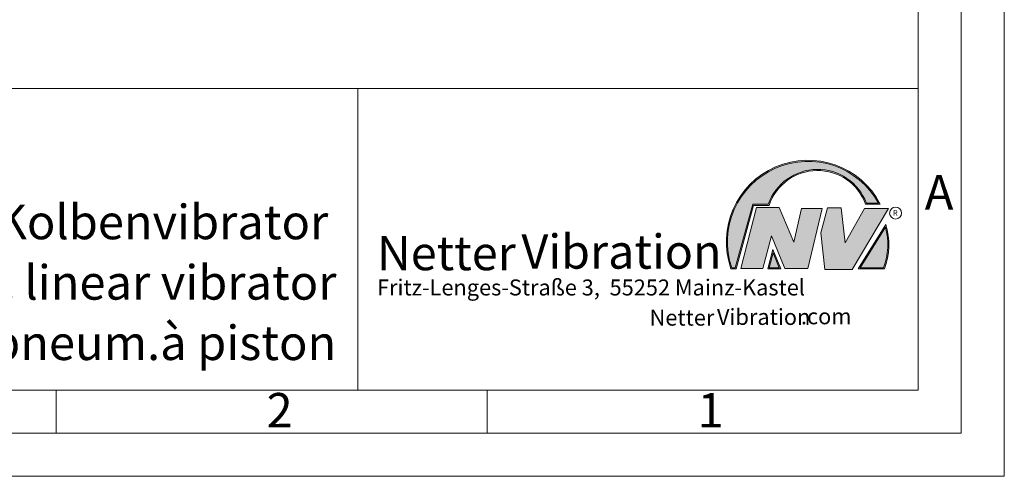
# Model space of a CAD drawing. Units: millimetres. Extents: x 0 to 420, y 0 to 297.
# Drawn here: x 306 to 420, y 0 to 53 of the extents above; entities that cross this region are included whole.
import ezdxf

# ---------------------------------------------------------------- set-up
doc = ezdxf.new("R2010")
doc.units = ezdxf.units.MM
doc.linetypes.add('SLD-Durchgehend', pattern=[0])
doc.styles.add('SLDTEXTSTYLE0', font='ARIAL.TTF', dxfattribs={"width": 0.948})
doc.styles.add('SLDTEXTSTYLE1', font='Helvetica 65 Medium')
doc.styles.add('SLDTEXTSTYLE2', font='Helvetica 55 Roman')

msp = doc.modelspace()

# ---------------------------------------------------------------- hatches: boundary and pattern name
at = {"linetype": 'Continuous'}
h = msp.add_hatch(color=7, dxfattribs=at)
edge = h.paths.add_edge_path(flags=0)
edge.add_line((390.9093832949075, 31.41854125382066), (392.7062226385282, 31.41854125382066))
edge.add_arc((398.3341692458886, 29.54038196427235), 5.933065424568984, 19.971777148721515, 161.5451058775834, ccw=False)
edge.add_line((403.9104259280544, 31.56686333522489), (405.6123864120185, 31.56686333522489))
edge.add_arc((397.2166905884209, 27.19368183392314), 9.46638393504625, 27.51427472226174, 199.3834076115143)
edge.add_line((388.2868725641771, 24.05190290159952), (388.8806480560487, 24.05190290159952))
edge.add_line((388.8806480560487, 24.05190290159952), (390.9093832949075, 31.41854125382066))
edge = h.paths.add_edge_path(flags=0)
edge.add_line((388.7816097341537, 24.18190290159952), (388.3794255903911, 24.18190290159952))
edge.add_arc((397.2166905884209, 27.19368183392314), 9.336383935046287, 28.837432739305314, 198.8193368338515, ccw=False)
edge.add_line((405.3952859047894, 31.69686333522489), (404.0007687940603, 31.69686333522489))
edge.add_arc((398.3341692458886, 29.54038196427235), 6.063065424569007, 20.83482506051003, 160.6576519014689)
edge.add_line((392.6133250240622, 31.54854125382066), (390.8103449730125, 31.54854125382066))
edge.add_line((390.8103449730125, 31.54854125382066), (388.7816097341537, 24.18190290159952))
h = msp.add_hatch(color=52, dxfattribs=at)
edge = h.paths.add_edge_path(flags=0)
edge.add_arc((397.2166905884209, 27.19368183392314), 9.336383935046287, 28.83743273930608, 198.8193368338523)
edge.add_line((388.3794255903911, 24.18190290159952), (388.7816097341537, 24.18190290159952))
edge.add_line((388.7816097341537, 24.18190290159952), (390.8103449730125, 31.54854125382066))
edge.add_line((390.8103449730125, 31.54854125382066), (392.6133250240622, 31.54854125382066))
edge.add_arc((398.3341692458886, 29.54038196427235), 6.063065424569007, 20.834825060509218, 160.6576519014681, ccw=False)
edge.add_line((404.0007687940603, 31.69686333522489), (405.3952859047894, 31.69686333522489))
for color, points in [(7, [(391.2557525416791, 31.17133921476775), (389.4249433061572, 24.10134359540109), (391.9979725360537, 24.10134359540109), (392.9875987755306, 27.90826414852663), (394.5215202651154, 24.1013435954011), (397.1935124966802, 24.1013435954011), (398.8758772296985, 31.07245782716463), (396.4512925023055, 31.07245782716463), (395.5606280054266, 27.16665660141341), (393.8782632724091, 31.17133921476775)]), (7, [(399.4696539806409, 31.12189852096661), (398.7274339862658, 28.25434757518244), (399.1727662347047, 24.00246292277559), (402.3395709564733, 24.00246292277559), (406.5454846776286, 31.07245782718087), (403.7745294443889, 31.07245782718087), (401.5478694612618, 27.0677752138452), (401.0530569710604, 31.12189852096661)]), (52, [(393.1652269908361, 25.91528165906799), (392.7222972997866, 24.18190290159952), (393.8817783160101, 24.18190290159951)])]:
    msp.add_hatch(color=color, dxfattribs=at).paths.add_polyline_path(points, flags=0)
h = msp.add_hatch(color=7, dxfattribs=at)
edge = h.paths.add_edge_path(flags=0)
edge.add_arc((398.60159497708, 26.88049322517953), 8.003675602344106, 339.303884922883, 377.0191257258724)
edge.add_line((406.2547664701381, 29.22309631691353), (403.0323094500141, 24.05190290159952))
edge.add_line((403.0323094500141, 24.05190290159952), (406.0887773529079, 24.05190290159952))
edge = h.paths.add_edge_path(flags=0)
edge.add_line((403.2664948845861, 24.18190290159952), (406.2102984795193, 28.90593107979706))
edge.add_arc((398.60159497708, 26.88049322517953), 7.873675602344119, -20.043640295971272, 14.906458294938375, ccw=False)
edge.add_line((405.99837655804, 24.18190290159952), (403.2664948845861, 24.18190290159952))
h = msp.add_hatch(color=52, dxfattribs=at)
edge = h.paths.add_edge_path(flags=0)
edge.add_arc((398.60159497708, 26.88049322517953), 7.873675602344119, 339.9563597040303, 374.90645829494)
edge.add_line((406.2102984795193, 28.90593107979706), (403.2664948845861, 24.18190290159952))
edge.add_line((403.2664948845861, 24.18190290159952), (405.99837655804, 24.18190290159952))
h = msp.add_hatch(color=7, dxfattribs=at)
h.paths.add_polyline_path([(393.1360432780339, 26.3261669517193), (392.5549013500252, 24.05190290159952), (394.0761880166766, 24.05190290159952)], flags=0)
h.paths.add_polyline_path([(393.8817783160101, 24.18190290159951), (392.7222972997866, 24.18190290159952), (393.1652269908361, 25.91528165906799)], flags=0)

# ---------------------------------------------------------------- linework, layer by layer
at = {"color": 7, "linetype": 'SLD-Durchgehend', "lineweight": 18}
for p, q in [((420, 0), (420, 297)), ((415, 292), (415, 5)), ((410, 287), (410, 10)), ((410, 65), (410, 10)), ((410, 50.5), (410, 42.5)), ((222, 45), (410, 45)), ((345, 45), (345, 10)), ((410, 45), (410, 10)), ((410, 42.5), (410, 10)), ((388.7816097342, 24.1819029016), (390.810344973, 31.5485412538)), ((388.880648056, 24.0519029016), (390.9093832949, 31.4185412538)), ((389.4249433062, 24.1013435954), (391.2557525417, 31.1713392148)), ((390.810344973, 31.5485412538), (392.6133250241, 31.5485412538)), ((390.9093832949, 31.4185412538), (392.7062226385, 31.4185412538)), ((391.2557525417, 31.1713392148), (393.8782632724, 31.1713392148)), ((393.8782632724, 31.1713392148), (395.5606280054, 27.1666566014)), ((395.5606280054, 27.1666566014), (396.4512925023, 31.0724578272)), ((396.4512925023, 31.0724578272), (398.8758772297, 31.0724578272)), ((398.8758772297, 31.0724578272), (397.1935124967, 24.1013435954)), ((398.7274339863, 28.2543475752), (399.4696539806, 31.121898521)), ((399.4696539806, 31.121898521), (401.0530569711, 31.121898521)), ((401.0530569711, 31.121898521), (401.5478694613, 27.0677752138)), ((401.5478694613, 27.0677752138), (403.7745294444, 31.0724578272)), ((406.5454846776, 31.0724578272), (402.3395709565, 24.0024629228)), ((403.7745294444, 31.0724578272), (406.5454846776, 31.0724578272)), ((403.9104259281, 31.5668633352), (405.612386412, 31.5668633352)), ((404.0007687941, 31.6968633352), (405.3952859048, 31.6968633352)), ((403.03230945, 24.0519029016), (406.2547664701, 29.2230963169)), ((403.2664948846, 24.1819029016), (406.2102984795, 28.9059310798)), ((392.9875987755, 27.9082641485), (391.9979725361, 24.1013435954)), ((394.5215202651, 24.1013435954), (392.9875987755, 27.9082641485)), ((399.1727662347, 24.0024629228), (398.7274339863, 28.2543475752)), ((392.55490135, 24.0519029016), (393.136043278, 26.3261669517)), ((393.136043278, 26.3261669517), (394.0761880167, 24.0519029016)), ((392.7222972998, 24.1819029016), (393.1652269908, 25.9152816591)), ((393.1652269908, 25.9152816591), (393.881778316, 24.1819029016)), ((388.2868725642, 24.0519029016), (388.880648056, 24.0519029016)), ((388.3794255904, 24.1819029016), (388.7816097342, 24.1819029016)), ((391.9979725361, 24.1013435954), (389.4249433062, 24.1013435954)), ((394.0761880167, 24.0519029016), (392.55490135, 24.0519029016)), ((393.881778316, 24.1819029016), (392.7222972998, 24.1819029016)), ((397.1935124967, 24.1013435954), (394.5215202651, 24.1013435954)), ((402.3395709565, 24.0024629228), (399.1727662347, 24.0024629228)), ((403.03230945, 24.0519029016), (406.0887773529, 24.0519029016)), ((403.2664948846, 24.1819029016), (405.998376558, 24.1819029016)), ((10, 10), (410, 10)), ((222, 10), (410, 10)), ((222, 10), (410, 10)), ((222, 10), (410, 10)), ((222, 10), (410, 10)), ((310, 10), (310, 5)), ((360, 10), (360, 5)), ((5, 5), (415, 5)), ((0, 0), (420, 0))]:
    msp.add_line(p, q, dxfattribs=at)
msp.add_circle((407.3866676737, 30.5286123403), 0.6921638106894127, dxfattribs=at)
for centre, radius, start, end in [((397.2166905884, 27.1936818339), 9.466383935046307, 27.5142747223, 199.3834076115), ((397.2166905884, 27.1936818339), 9.336383935046278, 28.8374327393, 198.8193368339), ((398.3341692459, 29.5403819643), 6.063065424569015, 20.8348250605, 160.6576519015), ((398.3341692459, 29.5403819643), 5.933065424568991, 19.9717771487, 161.5451058776), ((398.6015949771, 26.8804932252), 7.873675602344165, 339.956359704, 14.9064582949), ((398.6015949771, 26.8804932252), 8.003675602344112, 339.3038849229, 17.0191257259)]:
    msp.add_arc(centre, radius, start, end, dxfattribs=at)

# ---------------------------------------------------------------- texts
at = {"color": 7, "linetype": 'Continuous', "lineweight": 0, "attachment_point": 1}
for s, insert, char_height, style in [('A', (410.7729847128, 34.9442010866), 4, 'SLDTEXTSTYLE0'), ('Druckluft-Kolbenvibrator', (277.5042038186, 31.495794101), 4, 'SLDTEXTSTYLE0'), ('R', (407.0748866834, 30.8708309295), 0.65, 'SLDTEXTSTYLE0'), ('Netter', (347.2177413053, 27.8715448068), 3.96875, 'SLDTEXTSTYLE1'), ('Vibration', (363.9746856636, 28.0496859903), 3.96875, 'SLDTEXTSTYLE2'), ('Pneumatic linear vibrator', (277.5042038186, 24.4879186679), 4, 'SLDTEXTSTYLE0'), ('Fritz-Lenges-Straße 3,  55252 Mainz-Kastel', (347.2177413053, 22.8281708005), 1.8520833333, 'SLDTEXTSTYLE0'), ('Vibration', (386.6602581686, 19.4133937904), 1.8520833333, 'SLDTEXTSTYLE2'), ('Netter', (378.8403485662, 19.3302612381), 1.8520833333, 'SLDTEXTSTYLE1'), ('.com', (396.4042727596, 19.485154002), 1.8520833333, 'SLDTEXTSTYLE0'), ('Vibrateur pneum.à piston', (277.5042038186, 17.4849420031), 4, 'SLDTEXTSTYLE0'), ('2', (334.3998971425, 9.6619578374), 4, 'SLDTEXTSTYLE0'), ('1', (384.3998971425, 9.6619578374), 4, 'SLDTEXTSTYLE0')]:
    msp.add_mtext(s, dxfattribs=dict(at, insert=insert, char_height=char_height, style=style))

doc.saveas('drawing.dxf')
